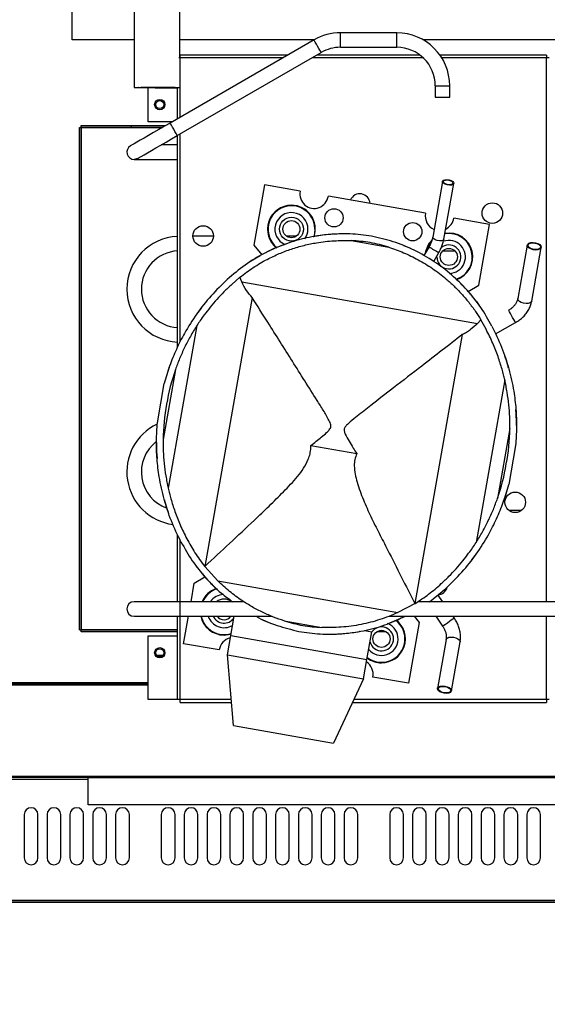
# Model space of a CAD drawing. Units: millimetres. Extents: x 1558 to 8912, y -2575 to 7825.
# Drawn here: x 3749 to 3980, y 2033 to 2464 of the extents above; entities that cross this region are included whole.
import ezdxf

# ---------------------------------------------------------------- set-up
doc = ezdxf.new("R2010")
doc.units = ezdxf.units.MM
doc.layers.add('SLD-0', color=179, linetype='Continuous')
doc.styles.add('SLDTEXTSTYLE0', font='TXT', dxfattribs={"width": 0.75})
doc.dimstyles.new('SLDDIMSTYLE2', dxfattribs={"dimtxt": 51.366374, "dimasz": 40, "dimexe": 0, "dimexo": 0.0625, "dimgap": 12.841593, "dimtad": 1, "dimdec": 1, "dimrnd": 1e-09, "dimzin": 12, "dimdsep": 46, "dimtxsty": 'SLDTEXTSTYLE0', "dimsah": 1, "dimcen": 0.09, "dimadec": 0, "dimazin": 0, "dimtfac": 1, "dimtdec": 1, "dimtmove": 0, "dimatfit": 0, "dimfxl": 0, "dimtolj": 1, "dimtzin": 12, "dimarcsym": 0})

# ---------------------------------------------------------------- blocks, each defined once
blk = doc.blocks.new('*D11')
at = {"layer": 'DEFPOINTS', "color": 0}
for p in [(3710.56, 2077.75), (4337.56, 2077.75), (3730.47, 2046.3), (3957.27, 1684.91), (3730.47, 1482.74)]:
    blk.add_point(p, dxfattribs=at)
at = {"layer": 'SLD-0', "color": 0, "lineweight": -2}
blk.add_arc((3730.47, 2077.75), 453.61, 275.0541, 354.9459, dxfattribs=at)
at = {"layer": 'SLD-0', "color": 0}
for points in [[(4175.65, 2038.08), (4188.97, 2037.49), (4184.08, 2077.75)], [(3770.73, 1619.24), (3770.14, 1632.56), (3730.47, 1624.14)]]:
    blk.add_solid(points, dxfattribs=at)
at = {"layer": 'SLD-0', "color": 0, "insert": (4023.98, 1784.24), "char_height": 51.366, "attachment_point": 5, "rotation": 45, "style": 'SLDTEXTSTYLE0'}
blk.add_mtext('\\A1;90°', dxfattribs=at)

msp = doc.modelspace()

# ---------------------------------------------------------------- linework, layer by layer
at = {"color": 7, "linetype": 'Continuous', "lineweight": 25}
for p, q in [((3772.06, 2455.36), (3772.06, 2609.35)), ((3799.11, 2473.86), (3799.11, 2434.52)), ((3819.11, 2447.55), (3819.11, 2473.86)), ((3914.15, 2458.48), (3889.5, 2458.48)), ((3799.11, 2455.36), (3772.06, 2455.36)), ((3877.92, 2455.37), (3814.88, 2418.98)), ((3877.89, 2455.36), (3819.11, 2455.36)), ((4276.06, 2455.36), (3925.76, 2455.36)), ((3818.05, 2413.48), (3881.09, 2449.87)), ((3866.47, 2448.76), (3819.38, 2448.76)), ((3819.38, 2447.55), (3819.38, 2448.76)), ((3924.24, 2448.76), (3879.17, 2448.76)), ((3889.5, 2452.13), (3914.15, 2452.13)), ((3979.61, 2448.76), (3933.01, 2448.76)), ((3979.61, 2448.76), (3979.61, 2447.55)), ((3819.38, 2447.55), (3818.8, 2447.55)), ((3979.62, 2447.55), (3979.61, 2447.55)), ((3979.62, 2209.4), (3979.62, 2447.55)), ((3980.9, 2447.55), (3979.62, 2447.55)), ((3805.37, 2419.55), (3805.37, 2434.35)), ((3818.17, 2420.88), (3818.17, 2434.54)), ((3930.97, 2435.3), (3930.97, 2430.3)), ((3937.32, 2430.3), (3937.32, 2435.3)), ((3930.97, 2430.3), (3931.4, 2430.3)), ((3931.4, 2430.3), (3937.32, 2430.3)), ((3815.88, 2419.55), (3805.37, 2419.55)), ((3775.17, 2197.05), (3775.17, 2417.05)), ((3775.17, 2417.05), (3775.97, 2417.05)), ((3775.97, 2417.06), (3775.97, 2417.86)), ((3775.97, 2417.86), (3797.97, 2417.86)), ((3775.97, 2417.06), (3797.97, 2417.06)), ((3775.97, 2197.05), (3775.97, 2417.05)), ((3775.97, 2417.05), (3775.97, 2197.05)), ((3797.97, 2417.06), (3797.97, 2417.86)), ((3797.97, 2417.86), (3812.94, 2417.86)), ((3797.97, 2417.06), (3811.55, 2417.06)), ((3818.17, 2320.95), (3818.17, 2413.54)), ((3818.17, 2409.4), (3810.99, 2409.4)), ((3799.15, 2403.05), (3818.17, 2403.05)), ((3934.15, 2393.45), (3929.85, 2369.07)), ((3934.78, 2368.2), (3939.08, 2392.58)), ((3856.24, 2391.95), (3851.58, 2365.52)), ((3871.8, 2389.21), (3856.24, 2391.95)), ((3926.7, 2379.53), (3884.2, 2387.02)), ((3954.69, 2374.6), (3939.11, 2377.34)), ((3950, 2348), (3954.69, 2374.6)), ((3833.88, 2369.4), (3824.88, 2369.4)), ((3870.1, 2369.4), (3865.93, 2369.4)), ((3877.58, 2369.26), (3877.81, 2369.3)), ((3877.73, 2369.28), (3877.81, 2369.3)), ((3890.55, 2370.46), (3890.32, 2370.46)), ((3890.55, 2370.46), (3890.48, 2370.46)), ((3894.21, 2367.49), (3910.62, 2364.6)), ((3851.58, 2365.52), (3855.08, 2361.25)), ((3865.29, 2365.94), (3865.34, 2365.95)), ((3920.26, 2363.99), (3917.28, 2365.28)), ((3928.25, 2364.84), (3926.03, 2360.98)), ((3930.32, 2358.41), (3932.58, 2362.34)), ((3934.34, 2363.05), (3939.56, 2363.05)), ((3971.28, 2365.58), (3967.14, 2342.12)), ((3973.25, 2341.05), (3977.38, 2364.5)), ((3854.35, 2360.8), (3850.06, 2358.35)), ((3930.63, 2358.21), (3930.08, 2358.57)), ((3930.63, 2358.21), (3930.44, 2358.33)), ((3931.7, 2360.36), (3931.72, 2360.85)), ((3845.49, 2351.46), (3841.87, 2348.33)), ((3846.3, 2349.4), (3845.49, 2351.46)), ((3846.3, 2349.4), (3949.44, 2331.21)), ((3940.05, 2350.78), (3940.77, 2350.11)), ((3940.53, 2350.34), (3940.77, 2350.11)), ((3945.38, 2345.28), (3950, 2348)), ((3850.85, 2342.55), (3830.1, 2224.9)), ((3949.26, 2340.53), (3948.65, 2341.34)), ((3948.97, 2340.92), (3950.2, 2339.14)), ((3949.26, 2340.53), (3949.07, 2340.79)), ((3828.46, 2337.96), (3827.08, 2336.04)), ((3950.91, 2332.88), (3949.44, 2331.21)), ((3953.24, 2328.69), (3950.91, 2332.88)), ((3826.65, 2330.34), (3814.08, 2259.07)), ((3957.36, 2326.76), (3966.1, 2331.6)), ((3942.83, 2326.34), (3922.09, 2208.69)), ((3817.25, 2311.08), (3811.84, 2280.39)), ((3814.56, 2312.18), (3813.77, 2309.83)), ((3814.53, 2312), (3814.23, 2311.21)), ((3961.4, 2306.58), (3948.83, 2235.31)), ((3809.33, 2287.79), (3812.36, 2304.98)), ((3963.64, 2285.26), (3958.23, 2254.58)), ((3966.55, 2286.59), (3966.52, 2288.67)), ((3966.55, 2286.59), (3966.54, 2287.3)), ((3808.93, 2279.07), (3808.96, 2276.98)), ((3808.94, 2277.89), (3809, 2279.42)), ((3876.51, 2277.83), (3896.58, 2274.29)), ((3966.15, 2277.86), (3963.12, 2260.67)), ((3962.76, 2259.5), (3961.25, 2254.44)), ((3960.92, 2253.47), (3961.7, 2255.82)), ((3960.95, 2253.65), (3961.25, 2254.44)), ((3968.76, 2249.4), (3963.22, 2249.4)), ((3818.17, 2209.4), (3818.17, 2238.79)), ((3947.02, 2227.69), (3948.4, 2229.62)), ((3826.22, 2225.12), (3826.41, 2224.86)), ((3826.22, 2225.12), (3826.83, 2224.31)), ((3830.06, 2224.88), (3830.1, 2224.9)), ((3835.76, 2218.56), (3830.06, 2224.88)), ((3947.34, 2228.11), (3946.91, 2227.54)), ((3947.34, 2228.11), (3947.11, 2227.81)), ((3825.48, 2217.48), (3830.18, 2220.28)), ((3824.06, 2209.4), (3825.48, 2217.48)), ((3835.76, 2218.56), (3914.6, 2204.66)), ((3928.4, 2209.4), (3935.56, 2215.19)), ((3934.3, 2209.4), (3932.17, 2212.45)), ((3819.15, 2209.4), (3799.15, 2209.4)), ((3847.21, 2209.4), (3819.15, 2209.4)), ((3922.12, 2208.65), (3914.6, 2204.66)), ((3922.09, 2208.69), (3922.12, 2208.65)), ((4021.06, 2209.4), (3923.23, 2209.4)), ((3799.15, 2203.05), (3819.15, 2203.05)), ((3818.17, 2166.55), (3818.17, 2203.05)), ((3819.15, 2203.05), (3859.39, 2203.05)), ((3820.82, 2191.05), (3822.94, 2203.05)), ((3841.48, 2194.66), (3842.96, 2203.05)), ((3910.12, 2199.7), (3917.97, 2203.05)), ((3910.8, 2203.05), (4116.94, 2203.05)), ((3921.68, 2203.05), (3923.96, 2200.29)), ((3931.18, 2203.05), (3934.19, 2198.76)), ((3939.27, 2202.32), (3938.75, 2203.05)), ((3979.62, 2166.55), (3979.62, 2203.05)), ((3855.22, 2201.67), (3858.2, 2200.38)), ((3864.86, 2201.06), (3881.27, 2198.16)), ((3910.19, 2199.72), (3910.11, 2199.69)), ((3923.96, 2200.29), (3919.27, 2173.69)), ((3775.17, 2197.05), (3775.97, 2197.05)), ((3775.97, 2196.25), (3775.97, 2197.05)), ((3818.17, 2197.05), (3775.97, 2197.05)), ((3818.17, 2196.25), (3775.97, 2196.25)), ((3805.37, 2194.55), (3818.16, 2194.55)), ((3805.37, 2166.55), (3805.37, 2194.55)), ((3818.16, 2166.55), (3818.16, 2194.55)), ((3818.16, 2194.55), (3818.17, 2194.55)), ((3839.97, 2186.1), (3841.48, 2194.66)), ((3841.48, 2194.66), (3901.06, 2184.16)), ((3884.94, 2195.2), (3884.98, 2195.2)), ((3884.94, 2195.2), (3885.08, 2195.2)), ((3897.84, 2196.39), (3897.68, 2196.36)), ((3897.73, 2196.37), (3897.68, 2196.36)), ((3900.02, 2196.86), (3903.2, 2196.3)), ((3901.06, 2184.16), (3903.2, 2196.3)), ((3909.55, 2196.25), (3905.37, 2196.25)), ((3836.37, 2188.31), (3820.82, 2191.05)), ((3935.75, 2192.88), (3931.97, 2171.45)), ((3938.08, 2170.38), (3941.85, 2191.8)), ((3811.62, 2185.83), (3809.12, 2185.83)), ((3839.97, 2186.1), (3899.55, 2175.6)), ((3842.67, 2155.16), (3839.97, 2186.1)), ((3899.55, 2175.6), (3901.06, 2184.16)), ((3713.37, 2173.54), (3805.37, 2173.54)), ((3899.55, 2175.6), (3886.42, 2147.45)), ((3919.27, 2173.69), (3903.68, 2176.44)), ((3818.16, 2166.55), (3805.37, 2166.55)), ((3818.17, 2166.55), (3818.16, 2166.55)), ((3819.38, 2166.55), (3818.17, 2166.55)), ((3819.38, 2165.34), (3819.38, 2166.55)), ((3819.38, 2165.34), (3841.78, 2165.34)), ((3894.77, 2165.34), (3979.61, 2165.34)), ((3979.62, 2166.55), (3979.61, 2166.55)), ((3979.61, 2166.55), (3979.61, 2165.34)), ((3980.9, 2166.55), (3979.62, 2166.55)), ((3842.67, 2155.16), (3886.42, 2147.45)), ((3741.03, 2133.05), (4118.01, 2133.05)), ((3741.03, 2133.05), (3779.01, 2133.05)), ((3741.03, 2132.55), (3779.01, 2132.55)), ((3779.01, 2132.53), (3779.01, 2133.05)), ((3779.01, 2132.53), (4118.01, 2132.53)), ((3779.01, 2120.55), (3779.01, 2132.53)), ((4118.01, 2120.55), (3779.01, 2120.55)), ((3751.06, 2116.25), (3751.06, 2097.25)), ((3757.06, 2097.25), (3757.06, 2116.25)), ((3761.06, 2116.25), (3761.06, 2097.25)), ((3767.06, 2097.25), (3767.06, 2116.25)), ((3771.06, 2116.25), (3771.06, 2097.25)), ((3777.06, 2097.25), (3777.06, 2116.25)), ((3781.06, 2116.25), (3781.06, 2097.25)), ((3787.06, 2097.25), (3787.06, 2116.25)), ((3791.06, 2116.25), (3791.06, 2097.25)), ((3797.06, 2097.25), (3797.06, 2116.25)), ((3811.06, 2116.25), (3811.06, 2097.25)), ((3817.06, 2097.25), (3817.06, 2116.25)), ((3821.06, 2116.25), (3821.06, 2097.25)), ((3827.06, 2097.25), (3827.06, 2116.25)), ((3831.06, 2116.25), (3831.06, 2097.25)), ((3837.06, 2097.25), (3837.06, 2116.25)), ((3841.06, 2116.25), (3841.06, 2097.25)), ((3847.06, 2097.25), (3847.06, 2116.25)), ((3851.06, 2116.25), (3851.06, 2097.25)), ((3857.06, 2097.25), (3857.06, 2116.25)), ((3861.06, 2116.25), (3861.06, 2097.25)), ((3867.06, 2097.25), (3867.06, 2116.25)), ((3871.06, 2116.25), (3871.06, 2097.25)), ((3877.06, 2097.25), (3877.06, 2116.25)), ((3881.06, 2116.25), (3881.06, 2097.25)), ((3887.06, 2097.25), (3887.06, 2116.25)), ((3891.06, 2116.25), (3891.06, 2097.25)), ((3897.06, 2097.25), (3897.06, 2116.25)), ((3911.06, 2116.25), (3911.06, 2097.25)), ((3917.06, 2097.25), (3917.06, 2116.25)), ((3921.06, 2116.25), (3921.06, 2097.25)), ((3927.06, 2097.25), (3927.06, 2116.25)), ((3931.06, 2116.25), (3931.06, 2097.25)), ((3937.06, 2097.25), (3937.06, 2116.25)), ((3941.06, 2116.25), (3941.06, 2097.25)), ((3947.06, 2097.25), (3947.06, 2116.25)), ((3951.06, 2116.25), (3951.06, 2097.25)), ((3957.06, 2097.25), (3957.06, 2116.25)), ((3961.06, 2116.25), (3961.06, 2097.25)), ((3967.06, 2097.25), (3967.06, 2116.25)), ((3971.06, 2116.25), (3971.06, 2097.25)), ((3977.06, 2097.25), (3977.06, 2116.25)), ((3710.56, 2078.76), (4337.56, 2078.76)), ((3710.56, 2077.96), (4337.56, 2077.96)), ((4337.56, 2077.75), (3710.56, 2077.75))]:
    msp.add_line(p, q, dxfattribs=at)
at = {"color": 8, "linetype": 'Continuous', "lineweight": 25}
for p, q in [((3889.5, 2452.55), (3889.5, 2458.48)), ((3914.15, 2452.55), (3914.15, 2458.48)), ((3889.5, 2452.13), (3889.5, 2452.55)), ((3914.15, 2452.13), (3914.15, 2452.55)), ((3819.38, 2421.58), (3819.38, 2447.55)), ((3864.38, 2447.55), (3819.38, 2447.55)), ((3925.68, 2447.55), (3877.08, 2447.55)), ((3979.61, 2447.55), (3933.82, 2447.55)), ((3979.61, 2209.4), (3979.61, 2447.55)), ((3818.16, 2420.87), (3818.16, 2434.44)), ((3930.97, 2435.3), (3931.4, 2435.3)), ((3931.4, 2435.3), (3937.32, 2435.3)), ((3811.55, 2417.05), (3775.97, 2417.05)), ((3819.38, 2323.42), (3819.38, 2414.24)), ((3819.38, 2209.4), (3819.38, 2236.23)), ((3819.15, 2209.4), (3819.15, 2203.05)), ((3819.38, 2166.55), (3819.38, 2203.05)), ((3979.61, 2166.55), (3979.61, 2203.05)), ((3775.97, 2197.05), (3818.17, 2197.05)), ((3805.37, 2172.94), (3712.86, 2172.94)), ((3713.37, 2174.05), (3805.37, 2174.05)), ((3841.68, 2166.55), (3819.38, 2166.55)), ((3979.61, 2166.55), (3895.33, 2166.55)), ((3710.56, 2131.75), (3779.01, 2131.75))]:
    msp.add_line(p, q, dxfattribs=at)
at = {"color": 8, "linetype": 'Continuous', "lineweight": 25, "flags": 128}
for points in [[(3880.88, 2450.24), (3880.52, 2450.85), (3880.05, 2451.68), (3879.5, 2452.62), (3878.96, 2453.56), (3878.48, 2454.39), (3878.13, 2455), (3877.94, 2455.33), (3877.92, 2455.37)], [(3881.09, 2449.87), (3881.07, 2449.91), (3880.88, 2450.24)], [(3817.84, 2413.85), (3817.49, 2414.46), (3817.01, 2415.29), (3816.47, 2416.23), (3815.92, 2417.17), (3815.45, 2417.99), (3815.09, 2418.61), (3814.9, 2418.93), (3814.88, 2418.98)], [(3818.05, 2413.48), (3818.03, 2413.52), (3817.84, 2413.85)], [(3878.27, 2372.52), (3878.08, 2370.58), (3877.77, 2369.36)], [(3934.78, 2368.2), (3934.75, 2368.1), (3934.4, 2367.71), (3933.73, 2367.47), (3932.85, 2367.4), (3931.89, 2367.53), (3930.99, 2367.82), (3930.29, 2368.23), (3929.9, 2368.71), (3929.85, 2369.07)], [(3973.25, 2341.05), (3973.07, 2340.66), (3972.53, 2340.24), (3971.72, 2339.99), (3970.71, 2339.93), (3969.65, 2340.07), (3968.65, 2340.39), (3967.84, 2340.86), (3967.31, 2341.41), (3967.13, 2341.99), (3967.14, 2342.12)], [(3966.1, 2331.6), (3966.01, 2331.77), (3965.75, 2332.24), (3965.35, 2332.96), (3964.86, 2333.84), (3964.34, 2334.79), (3963.85, 2335.67), (3963.45, 2336.39), (3963.18, 2336.86), (3963.09, 2337.03)], [(3934.19, 2198.76), (3934.34, 2198.87), (3934.78, 2199.18), (3935.46, 2199.65), (3936.29, 2200.23), (3937.17, 2200.85), (3938, 2201.43), (3938.67, 2201.9), (3939.11, 2202.21), (3939.27, 2202.32), (3939.27, 2202.32)], [(3935.75, 2192.88), (3935.81, 2193.07), (3936.21, 2193.52), (3936.93, 2193.83), (3937.87, 2193.96), (3938.93, 2193.89), (3939.97, 2193.64), (3940.87, 2193.23), (3941.52, 2192.71), (3941.84, 2192.15), (3941.85, 2191.8)]]:
    msp.add_lwpolyline(points, dxfattribs=at)
at = {"color": 7, "linetype": 'Continuous', "lineweight": 25, "flags": 128}
for points in [[(3808.32, 2434.34), (3806.45, 2434.35), (3804.67, 2434.36), (3803.06, 2434.38), (3801.66, 2434.4), (3800.53, 2434.43), (3799.72, 2434.46), (3799.24, 2434.49), (3799.12, 2434.52), (3799.36, 2434.55), (3799.95, 2434.59), (3800.88, 2434.61), (3802.1, 2434.64), (3803.57, 2434.66), (3805.25, 2434.68), (3807.06, 2434.69), (3808.95, 2434.69), (3810.85, 2434.69), (3812.68, 2434.68), (3814.38, 2434.66), (3815.9, 2434.64), (3817.17, 2434.62), (3818.14, 2434.59), (3818.79, 2434.56), (3818.85, 2434.56)], [(3808.48, 2434.38), (3806.78, 2434.38), (3805.19, 2434.39), (3803.78, 2434.41), (3802.63, 2434.43), (3801.77, 2434.46), (3801.26, 2434.49), (3801.12, 2434.52), (3801.35, 2434.55), (3801.94, 2434.58), (3802.87, 2434.6), (3804.09, 2434.62), (3805.54, 2434.64), (3807.17, 2434.65), (3808.88, 2434.66), (3810.6, 2434.65), (3812.26, 2434.64), (3813.77, 2434.63), (3815.06, 2434.61), (3816.07, 2434.58), (3816.76, 2434.56), (3817.09, 2434.53), (3817.04, 2434.5), (3816.63, 2434.47), (3815.86, 2434.44), (3814.78, 2434.42), (3813.44, 2434.4), (3811.89, 2434.38), (3810.21, 2434.38), (3808.48, 2434.38)], [(3814.88, 2418.98), (3812.41, 2417.55), (3810, 2416.16), (3807.68, 2414.82), (3805.51, 2413.57), (3803.54, 2412.43), (3801.79, 2411.42), (3800.31, 2410.56), (3799.12, 2409.88), (3798.26, 2409.38), (3797.73, 2409.08), (3797.56, 2408.98)], [(3800.73, 2403.48), (3800.91, 2403.58), (3801.43, 2403.88), (3802.3, 2404.38), (3803.48, 2405.06), (3804.96, 2405.92), (3806.71, 2406.93), (3808.69, 2408.07), (3810.86, 2409.32), (3813.17, 2410.66), (3815.59, 2412.05), (3818.05, 2413.48)], [(3800.73, 2403.48), (3800.23, 2403.24), (3799.15, 2403.05)], [(3939.05, 2392.47), (3938.7, 2392.09), (3938.03, 2391.85), (3937.15, 2391.78), (3936.18, 2391.9), (3935.29, 2392.19), (3934.59, 2392.61), (3934.2, 2393.09), (3934.18, 2393.55), (3934.53, 2393.94), (3935.2, 2394.18), (3936.08, 2394.25), (3937.05, 2394.12), (3937.94, 2393.83), (3938.64, 2393.42), (3939.03, 2392.94), (3939.05, 2392.47)], [(3938.71, 2392.55), (3938.41, 2392.22), (3937.83, 2392.01), (3937.07, 2391.95), (3936.24, 2392.06), (3935.47, 2392.31), (3934.87, 2392.67), (3934.54, 2393.08), (3934.52, 2393.48), (3934.82, 2393.81), (3935.4, 2394.02), (3936.16, 2394.07), (3936.99, 2393.97), (3937.76, 2393.72), (3938.36, 2393.36), (3938.69, 2392.95), (3938.71, 2392.55)], [(3977.21, 2364.11), (3976.67, 2363.7), (3975.85, 2363.44), (3974.85, 2363.38), (3973.78, 2363.52), (3972.79, 2363.84), (3971.97, 2364.31), (3971.45, 2364.87), (3971.27, 2365.44), (3971.45, 2365.97), (3971.99, 2366.38), (3972.81, 2366.64), (3973.81, 2366.7), (3974.88, 2366.56), (3975.88, 2366.24), (3976.69, 2365.77), (3977.22, 2365.21), (3977.4, 2364.64), (3977.21, 2364.11)], [(3976.88, 2364.22), (3976.37, 2363.83), (3975.58, 2363.61), (3974.62, 2363.58), (3973.63, 2363.75), (3972.73, 2364.09), (3972.04, 2364.56), (3971.67, 2365.1), (3971.65, 2365.62), (3972, 2366.07), (3972.66, 2366.38), (3973.54, 2366.51), (3974.54, 2366.44), (3975.5, 2366.18), (3976.31, 2365.77), (3976.85, 2365.25), (3977.05, 2364.71), (3976.88, 2364.22)], [(3838.53, 2194.82), (3840.45, 2195), (3841.59, 2195.28)], [(3931.99, 2171.11), (3932.03, 2171.64), (3932.44, 2172.1), (3933.15, 2172.4), (3934.1, 2172.53), (3935.15, 2172.47), (3936.19, 2172.21), (3937.09, 2171.8), (3937.74, 2171.29), (3938.06, 2170.73), (3938.02, 2170.19), (3937.61, 2169.74), (3936.9, 2169.43), (3935.95, 2169.3), (3934.9, 2169.37), (3933.86, 2169.62), (3932.96, 2170.03), (3932.31, 2170.55), (3931.99, 2171.11)], [(3932.33, 2171.08), (3932.38, 2171.59), (3932.79, 2172), (3933.5, 2172.27), (3934.42, 2172.35), (3935.41, 2172.24), (3936.36, 2171.95), (3937.13, 2171.52), (3937.61, 2171.01), (3937.74, 2170.49), (3937.51, 2170.02), (3936.94, 2169.68), (3936.11, 2169.5), (3935.13, 2169.51), (3934.15, 2169.71), (3933.28, 2170.08), (3932.64, 2170.56), (3932.33, 2171.08)]]:
    msp.add_lwpolyline(points, dxfattribs=at)
at = {"color": 7, "linetype": 'Continuous', "lineweight": 25}
for centre, radius in [((3810.37, 2427.05), 2.25), ((3810.37, 2427.05), 1.75), ((3955.99, 2379.55), 4.5), ((3886.66, 2377.49), 4), ((3868.02, 2372.52), 5.25), ((3868.02, 2372.52), 3.75), ((3921.13, 2371.4), 4), ((3829.38, 2369.55), 4.5), ((3936.95, 2360.36), 3.75), ((3965.99, 2252.95), 4.5), ((3907.46, 2193.14), 3.75), ((3810.37, 2187.05), 2.25), ((3810.37, 2187.05), 1.75)]:
    msp.add_circle(centre, radius, dxfattribs=at)
for centre, radius, start, end in [((3889.5, 2435.3), 23.17, 90, 120), ((3914.15, 2435.3), 23.17, 0, 90), ((3889.5, 2435.3), 16.83, 90, 120), ((3914.15, 2435.3), 16.83, 0, 90), ((3809.92, 2762.26), 327.92, 269.7207, 271.4398), ((3799.15, 2406.23), 3.17, 120, 270), ((3897.97, 2383.51), 4.5, 3.7505, 156.2495), ((3868.02, 2372.52), 10.47, 90, 232.1737), ((3868.02, 2372.52), 7.25, 0, 247.069), ((3868.02, 2372.52), 10.47, 341.7806, 90), ((3868.02, 2372.52), 7.25, 324.8361, 0), ((3819.15, 2346.23), 23.17, 92.4112, 267.5888), ((3890.98, 2295.24), 72.33, 80.8254, 87.4463), ((3888.93, 2295.6), 72.33, 72.5537, 79.1746), ((3936.95, 2360.36), 10.47, 136.5044, 171.0619), ((3936.95, 2360.36), 7.25, 271.7418, 109.418), ((3936.95, 2360.36), 10.47, 288.0776, 99.5219), ((3819.15, 2346.23), 16.82, 93.3221, 266.6779), ((3936.95, 2360.36), 5.25, 180, 130.8325), ((3903.02, 2281.14), 90.85, 160.762, 170.6278), ((3902.68, 2279.18), 90.85, 169.3722, 179.238), ((3819.15, 2266.23), 23.18, 115.3627, 262.4719), ((3872.8, 2286.47), 90.85, 349.3722, 359.238), ((3819.15, 2266.23), 16.82, 127.7591, 250.1488), ((3872.45, 2284.51), 90.85, 340.762, 350.6278), ((3931.87, 2216.92), 4.5, 274.0006, 344.9364), ((3838.53, 2205.29), 10.47, 110.418, 156.8847), ((3838.53, 2205.29), 7.25, 92.1639, 145.4664), ((3799.15, 2206.23), 3.18, 90, 270), ((3838.53, 2205.29), 5.25, 51.522, 128.478), ((3838.53, 2205.29), 10.47, 192.3551, 270), ((3838.53, 2205.29), 7.25, 197.9974, 300.9159), ((3838.53, 2205.29), 5.25, 205.2569, 324.75), ((3838.53, 2205.29), 3.75, 216.6802, 323.3198), ((3886.55, 2270.06), 72.33, 252.5537, 259.1746), ((3884.49, 2270.42), 72.33, 260.8254, 267.4463), ((3907.46, 2193.14), 7.25, 219.0841, 67.0865), ((3907.46, 2193.14), 10.47, 270, 52.1754), ((3907.46, 2193.14), 5.25, 195.25, 144.75), ((3907.46, 2193.14), 10.47, 233.0272, 270), ((3754.06, 2116.25), 3, 0, 180), ((3764.06, 2116.25), 3, 0, 180), ((3774.06, 2116.25), 3, 0, 180), ((3784.06, 2116.25), 3, 0, 180), ((3794.06, 2116.25), 3, 0, 180), ((3814.06, 2116.25), 3, 0, 180), ((3824.06, 2116.25), 3, 0, 180), ((3834.06, 2116.25), 3, 0, 180), ((3844.06, 2116.25), 3, 0, 180), ((3854.06, 2116.25), 3, 0, 180), ((3864.06, 2116.25), 3, 0, 180), ((3874.06, 2116.25), 3, 0, 180), ((3884.06, 2116.25), 3, 0, 180), ((3894.06, 2116.25), 3, 0, 180), ((3914.06, 2116.25), 3, 0, 180), ((3924.06, 2116.25), 3, 0, 180), ((3934.06, 2116.25), 3, 0, 180), ((3944.06, 2116.25), 3, 0, 180), ((3954.06, 2116.25), 3, 0, 180), ((3964.06, 2116.25), 3, 0, 180), ((3974.06, 2116.25), 3, 0, 180), ((3754.06, 2097.25), 3, 180, 0), ((3764.06, 2097.25), 3, 180, 0), ((3774.06, 2097.25), 3, 180, 0), ((3784.06, 2097.25), 3, 180, 0), ((3794.06, 2097.25), 3, 180, 0), ((3814.06, 2097.25), 3, 180, 0), ((3824.06, 2097.25), 3, 180, 0), ((3834.06, 2097.25), 3, 180, 0), ((3844.06, 2097.25), 3, 180, 0), ((3854.06, 2097.25), 3, 180, 0), ((3864.06, 2097.25), 3, 180, 0), ((3874.06, 2097.25), 3, 180, 0), ((3884.06, 2097.25), 3, 180, 0), ((3894.06, 2097.25), 3, 180, 0), ((3914.06, 2097.25), 3, 180, 0), ((3924.06, 2097.25), 3, 180, 0), ((3934.06, 2097.25), 3, 180, 0), ((3944.06, 2097.25), 3, 180, 0), ((3954.06, 2097.25), 3, 180, 0), ((3964.06, 2097.25), 3, 180, 0), ((3974.06, 2097.25), 3, 180, 0)]:
    msp.add_arc(centre, radius, start, end, dxfattribs=at)
at = {"color": 8, "linetype": 'Continuous', "lineweight": 25}
for centre, radius, start, end in [((3868.02, 2372.52), 10.25, 0, 232.5352), ((3936.95, 2360.36), 10.25, 137.8836, 167.6115), ((3936.95, 2360.36), 10.25, 287.5782, 99.9565), ((3946.82, 2391.99), 32.9, 235.6433, 244.3601), ((3838.53, 2205.29), 10.25, 107.1915, 156.3611), ((3838.53, 2205.29), 10.25, 192.6234, 287.5975), ((3907.46, 2193.14), 10.25, 232.4025, 52.5371)]:
    msp.add_arc(centre, radius, start, end, dxfattribs=at)
at = {"color": 7, "linetype": 'Continuous', "lineweight": 25}
for centre, major_axis, start_param, end_param in [((3878, 2388.12), (-1.13, -6.43), 4.712389, 7.853982), ((3932.91, 2378.44), (-1.13, -6.43), 4.712389, 6.062587), ((3932.91, 2378.44), (-1.13, -6.43), 0.612859, 1.570796), ((3842.57, 2187.22), (1.13, 6.43), 0.386235, 1.570796), ((3897.48, 2177.54), (1.13, 6.43), 4.712389, 5.896951)]:
    msp.add_ellipse(centre, major_axis=major_axis, ratio=0.964121, start_param=start_param, end_param=end_param, dxfattribs=at)
for points, knots in [([(3775.97, 2417.05), (3775.97, 2417.05), (3775.97, 2417.05), (3775.97, 2417.05), (3775.97, 2417.05), (3775.97, 2417.05), (3775.97, 2417.05)], [0, 0, 0, 0, 0.2524993, 0.5133135, 0.7636909, 1, 1, 1, 1]), ([(3903.02, 2369.49), (3899.9, 2369.88), (3893.64, 2370.67), (3884.1, 2370.33), (3874.64, 2368.88), (3865.28, 2366.16), (3856.22, 2362.18), (3847.56, 2357.01), (3842.46, 2352.65), (3839.91, 2350.47)], [0, 0, 0, 0, 0.138047, 0.277594, 0.418124, 0.558318, 0.705199, 0.852512, 1, 1, 1, 1]), ([(3845.49, 2351.46), (3847.41, 2352.92), (3851.28, 2355.87), (3857.07, 2359.22), (3862.68, 2361.88), (3868.06, 2363.91), (3873.53, 2365.5), (3879.75, 2366.78), (3886.66, 2367.6), (3891.68, 2367.53), (3894.21, 2367.49)], [0, 0, 0, 0, 0.125935, 0.254108, 0.362363, 0.470646, 0.581906, 0.693181, 0.84595, 1, 1, 1, 1]), ([(3890.44, 2370.46), (3888.31, 2370.4), (3884.04, 2370.27), (3879.81, 2369.61), (3877.7, 2369.28)], [0, 0, 0, 0, 0.4989615, 1, 1, 1, 1]), ([(3955.81, 2330.03), (3954.24, 2332.83), (3951.1, 2338.41), (3945.09, 2345.93), (3938.26, 2352.66), (3930.49, 2358.56), (3921.9, 2363.43), (3912.67, 2367.27), (3906.23, 2368.75), (3903.02, 2369.49)], [0, 0, 0, 0, 0.141014, 0.281578, 0.421725, 0.562088, 0.709395, 0.855354, 1, 1, 1, 1]), ([(3929.85, 2369.07), (3929.81, 2368.85), (3929.69, 2368.21), (3929.33, 2367.07), (3928.81, 2365.86), (3928.41, 2365.12), (3928.25, 2364.84)], [0, 0, 0, 0, 0.163107, 0.478014, 0.796682, 1, 1, 1, 1]), ([(3932.58, 2362.34), (3932.75, 2362.64), (3933.25, 2363.53), (3933.92, 2365.06), (3934.48, 2366.72), (3934.69, 2367.76), (3934.78, 2368.2)], [0, 0, 0, 0, 0.16344, 0.468799, 0.775999, 1, 1, 1, 1]), ([(3865.34, 2365.95), (3862.65, 2364.97), (3859.75, 2363.9), (3857.07, 2362.35), (3856.86, 2362.23)], [0, 0, 0, 0, 0.92207, 1, 1, 1, 1]), ([(3910.62, 2364.6), (3912.8, 2363.84), (3917.18, 2362.33), (3923.57, 2359.22), (3929.82, 2355.42), (3935.03, 2351.44), (3939.22, 2347.65), (3942.52, 2344.26), (3945.66, 2340.54), (3948.49, 2336.75), (3950.15, 2334.09), (3950.91, 2332.88)], [0, 0, 0, 0, 0.141283, 0.28255, 0.428389, 0.574181, 0.660954, 0.747715, 0.836561, 0.925386, 1, 1, 1, 1]), ([(3839.91, 2350.47), (3837.5, 2348.13), (3832.67, 2343.45), (3826.44, 2335.51), (3821.44, 2327.61), (3817.56, 2319.93), (3814.56, 2312.61), (3813.1, 2307.53), (3812.36, 2304.98)], [0, 0, 0, 0, 0.18695, 0.373869, 0.560226, 0.706246, 0.852432, 1, 1, 1, 1]), ([(3850.85, 2342.55), (3849.95, 2343.58), (3848.12, 2345.67), (3846.92, 2348.14), (3846.3, 2349.4)], [0, 0, 0, 0, 0.489704, 1, 1, 1, 1]), ([(3948.97, 2340.92), (3947.64, 2342.6), (3944.99, 2345.96), (3941.94, 2348.95), (3940.41, 2350.45)], [0, 0, 0, 0, 0.500598, 1, 1, 1, 1]), ([(3841.87, 2348.33), (3840.73, 2347.26), (3838.44, 2345.11), (3835.32, 2341.77), (3832.42, 2338.37), (3830.03, 2335.27), (3828.07, 2332.52), (3827.13, 2331.07), (3826.65, 2330.34)], [0, 0, 0, 0, 0.177137, 0.354279, 0.536817, 0.719266, 0.858656, 1, 1, 1, 1]), ([(3876.51, 2277.83), (3878.05, 2279.04), (3880.39, 2280.88), (3883.11, 2283.14), (3884.47, 2284.46), (3885.12, 2285.36), (3885.35, 2286.13), (3885.23, 2287.33), (3884.03, 2289.73), (3881.99, 2293.26), (3876.52, 2301.83), (3868.48, 2314.73), (3858.95, 2329.71), (3853.12, 2338.95), (3850.85, 2342.55)], [0, 0, 0, 0, 0.07444, 0.1135, 0.134526, 0.146277, 0.155275, 0.164265, 0.191549, 0.255955, 0.320425, 0.578008, 0.835589, 1, 1, 1, 1]), ([(3967.14, 2342.12), (3967.11, 2341.96), (3967, 2341.44), (3966.63, 2340.52), (3965.93, 2339.4), (3965, 2338.37), (3964.02, 2337.57), (3963.35, 2337.18), (3963.09, 2337.03)], [0, 0, 0, 0, 0.091764, 0.293025, 0.490888, 0.68665, 0.881723, 1, 1, 1, 1]), ([(3966.1, 2331.6), (3966.43, 2331.8), (3967.36, 2332.34), (3968.76, 2333.41), (3970.22, 2334.84), (3971.44, 2336.44), (3972.4, 2338.17), (3972.98, 2339.73), (3973.18, 2340.7), (3973.25, 2341.05)], [0, 0, 0, 0, 0.09177, 0.254549, 0.417832, 0.581432, 0.74511, 0.908371, 1, 1, 1, 1]), ([(3826.65, 2330.34), (3825.67, 2328.76), (3823.71, 2325.6), (3821.21, 2320.76), (3818.99, 2315.83), (3817.83, 2312.66), (3817.25, 2311.08)], [0, 0, 0, 0, 0.24928, 0.498563, 0.749304, 1, 1, 1, 1]), ([(3949.44, 2331.21), (3948.46, 2330.29), (3946.97, 2328.89), (3944.72, 2327.27), (3943.46, 2326.65), (3942.83, 2326.34)], [0, 0, 0, 0, 0.492934, 0.746705, 1, 1, 1, 1]), ([(3961.4, 2306.58), (3961.23, 2307.3), (3960.89, 2308.73), (3959.99, 2312.12), (3958.53, 2316.74), (3956.25, 2322.65), (3954.25, 2326.67), (3953.24, 2328.69)], [0, 0, 0, 0, 0.1203943, 0.2409614, 0.4909636, 0.743663, 1, 1, 1, 1]), ([(3955.81, 2330.03), (3957.28, 2327), (3960.22, 2320.96), (3963.35, 2311.38), (3965.36, 2302.27), (3966.37, 2293.72), (3966.69, 2285.8), (3966.33, 2280.51), (3966.15, 2277.86)], [0, 0, 0, 0, 0.187016, 0.373537, 0.559379, 0.705473, 0.852251, 1, 1, 1, 1]), ([(3942.83, 2326.34), (3939.88, 2324.05), (3933.99, 2319.49), (3923.93, 2311.72), (3913.53, 2303.68), (3904.09, 2296.38), (3897.76, 2291.43), (3894.2, 2288.56), (3892.37, 2286.93), (3891.48, 2285.89), (3891.1, 2285.05), (3891.08, 2284), (3891.84, 2282.17), (3893.22, 2279.67), (3894.97, 2276.89), (3896.08, 2275.1), (3896.58, 2274.29)], [0, 0, 0, 0, 0.143991, 0.287982, 0.487825, 0.646603, 0.742748, 0.793711, 0.82066, 0.835848, 0.845437, 0.85509, 0.875131, 0.919535, 0.964028, 1, 1, 1, 1]), ([(3963.08, 2311.65), (3962.93, 2312.21), (3962.39, 2314.22), (3961.72, 2316.18), (3961.23, 2317.59)], [0, 0, 0, 0, 0.280258, 1, 1, 1, 1]), ([(3963.64, 2285.26), (3963.64, 2286.94), (3963.63, 2290.29), (3963.23, 2295.67), (3962.54, 2301.09), (3961.78, 2304.75), (3961.4, 2306.58)], [0, 0, 0, 0, 0.249206, 0.498458, 0.74923, 1, 1, 1, 1]), ([(3966.54, 2287.76), (3966.51, 2289.62), (3966.47, 2291.57), (3966.28, 2293.5), (3966.27, 2293.59)], [0, 0, 0, 0, 0.955906, 1, 1, 1, 1]), ([(3819.66, 2235.62), (3818.19, 2238.65), (3815.26, 2244.69), (3812.13, 2254.27), (3810.12, 2263.38), (3809.11, 2271.93), (3808.79, 2279.86), (3809.15, 2285.14), (3809.33, 2287.79)], [0, 0, 0, 0, 0.187017, 0.373536, 0.55938, 0.705473, 0.852251, 1, 1, 1, 1]), ([(3811.84, 2280.39), (3811.84, 2278.71), (3811.85, 2275.36), (3812.25, 2269.98), (3812.94, 2264.56), (3813.7, 2260.9), (3814.08, 2259.07)], [0, 0, 0, 0, 0.249206, 0.498457, 0.749229, 1, 1, 1, 1]), ([(3808.94, 2277.89), (3808.97, 2276.03), (3809, 2274.09), (3809.2, 2272.15), (3809.21, 2272.07)], [0, 0, 0, 0, 0.955906, 1, 1, 1, 1]), ([(3830.1, 2224.9), (3833.73, 2228.25), (3840.97, 2234.95), (3850.36, 2243.76), (3858.25, 2251.26), (3863.5, 2256.52), (3867.68, 2260.81), (3870.72, 2264.15), (3873.43, 2267.76), (3875.27, 2271.14), (3876.23, 2274.16), (3876.53, 2276.21), (3876.52, 2277.44), (3876.51, 2277.83)], [0, 0, 0, 0, 0.208057, 0.416111, 0.539851, 0.663576, 0.726433, 0.789598, 0.852154, 0.914174, 0.948907, 0.983619, 1, 1, 1, 1]), ([(3896.58, 2274.29), (3896.29, 2273.42), (3895.7, 2271.68), (3895.43, 2268.61), (3895.8, 2265.26), (3897.13, 2260.28), (3899.43, 2254.04), (3902.76, 2246.62), (3906.42, 2239.35), (3910.9, 2230.61), (3916.08, 2220.35), (3920.08, 2212.57), (3922.09, 2208.69)], [0, 0, 0, 0, 0.038205, 0.076399, 0.127118, 0.178032, 0.290968, 0.404155, 0.517625, 0.630948, 0.815473, 1, 1, 1, 1]), ([(3814.08, 2259.07), (3814.25, 2258.36), (3814.58, 2256.93), (3815.49, 2253.54), (3816.95, 2248.91), (3819.23, 2243.01), (3821.23, 2238.99), (3822.24, 2236.96)], [0, 0, 0, 0, 0.1203943, 0.2409614, 0.4909628, 0.743663, 1, 1, 1, 1]), ([(3935.56, 2215.19), (3937.98, 2217.53), (3942.81, 2222.21), (3949.04, 2230.15), (3954.04, 2238.04), (3957.91, 2245.72), (3960.92, 2253.05), (3962.38, 2258.12), (3963.12, 2260.67)], [0, 0, 0, 0, 0.186951, 0.37387, 0.560225, 0.706246, 0.852432, 1, 1, 1, 1]), ([(3948.83, 2235.31), (3949.81, 2236.89), (3951.76, 2240.05), (3954.27, 2244.9), (3956.49, 2249.83), (3957.65, 2252.99), (3958.23, 2254.58)], [0, 0, 0, 0, 0.24928, 0.498562, 0.749304, 1, 1, 1, 1]), ([(3812.39, 2254), (3812.55, 2253.44), (3813.09, 2251.44), (3813.76, 2249.48), (3814.24, 2248.07)], [0, 0, 0, 0, 0.2802569, 1, 1, 1, 1]), ([(3819.66, 2235.62), (3821.24, 2232.83), (3824.38, 2227.24), (3830.4, 2219.75), (3836.36, 2213.7), (3840.61, 2210.62), (3842.29, 2209.4)], [0, 0, 0, 0, 0.27505, 0.549225, 0.822585, 1, 1, 1, 1]), ([(3822.24, 2236.96), (3823.35, 2234.92), (3825.6, 2230.78), (3828.56, 2226.86), (3830.06, 2224.88)], [0, 0, 0, 0, 0.494626, 1, 1, 1, 1]), ([(3933.61, 2217.32), (3934.75, 2218.4), (3937.04, 2220.54), (3940.16, 2223.88), (3943.06, 2227.28), (3945.45, 2230.38), (3947.4, 2233.13), (3948.35, 2234.58), (3948.83, 2235.31)], [0, 0, 0, 0, 0.177135, 0.354279, 0.536815, 0.719266, 0.858655, 1, 1, 1, 1]), ([(3826.51, 2224.73), (3827.84, 2223.05), (3830.48, 2219.69), (3833.54, 2216.7), (3835.06, 2215.21)], [0, 0, 0, 0, 0.5005942, 1, 1, 1, 1]), ([(3864.86, 2201.06), (3863.32, 2201.57), (3860.25, 2202.61), (3855.53, 2204.65), (3850.88, 2207.06), (3845.96, 2210.1), (3840.85, 2213.82), (3837.46, 2216.97), (3835.76, 2218.56)], [0, 0, 0, 0, 0.152107, 0.30435, 0.460692, 0.617009, 0.807059, 1, 1, 1, 1]), ([(3922.12, 2208.65), (3924.16, 2209.97), (3928.29, 2212.63), (3931.82, 2215.75), (3933.61, 2217.32)], [0, 0, 0, 0, 0.493997, 1, 1, 1, 1]), ([(3852.53, 2203.05), (3852.92, 2202.83), (3856.17, 2200.94), (3862.84, 2198.45), (3869.26, 2196.92), (3872.46, 2196.16)], [0, 0, 0, 0, 0.063283, 0.533755, 1, 1, 1, 1]), ([(3872.46, 2196.16), (3875.57, 2195.77), (3881.82, 2194.99), (3891.35, 2195.32), (3900.8, 2196.79), (3909.73, 2199.28), (3915.2, 2201.84), (3917.77, 2203.05)], [0, 0, 0, 0, 0.201557, 0.405715, 0.61161, 0.816915, 1, 1, 1, 1]), ([(3914.6, 2204.66), (3913.29, 2204.09), (3910.67, 2202.94), (3905.31, 2201.06), (3898.33, 2199.25), (3891.25, 2198.31), (3885.47, 2198.05), (3882.67, 2198.13), (3881.27, 2198.16)], [0, 0, 0, 0, 0.118182, 0.236394, 0.478522, 0.736867, 0.868482, 1, 1, 1, 1]), ([(3934.19, 2198.76), (3934.32, 2198.56), (3934.72, 2197.97), (3935.25, 2196.89), (3935.67, 2195.58), (3935.86, 2194.3), (3935.83, 2193.41), (3935.76, 2192.97), (3935.75, 2192.88)], [0, 0, 0, 0, 0.103289, 0.314829, 0.525822, 0.735938, 0.945815, 1, 1, 1, 1]), ([(3941.85, 2191.8), (3941.91, 2192.17), (3942.05, 2193.14), (3942.05, 2194.79), (3941.78, 2196.72), (3941.22, 2198.64), (3940.41, 2200.54), (3939.65, 2201.71), (3939.27, 2202.32)], [0, 0, 0, 0, 0.104386, 0.2797, 0.456172, 0.634001, 0.81267, 1, 1, 1, 1]), ([(3775.97, 2197.05), (3775.97, 2197.05), (3775.97, 2197.05), (3775.97, 2197.05), (3775.97, 2197.05), (3775.97, 2197.05), (3775.97, 2197.05)], [0, 0, 0, 0, 0.239439, 0.487587, 0.746211, 1, 1, 1, 1]), ([(3775.97, 2197.05), (3775.97, 2197.05), (3775.97, 2197.05), (3775.97, 2197.05), (3775.97, 2197.05), (3775.97, 2197.05), (3775.97, 2197.05)], [0, 0, 0, 0, 0.2503066, 0.5123581, 0.7605344, 1, 1, 1, 1]), ([(3885.01, 2195.2), (3887.14, 2195.26), (3891.41, 2195.38), (3895.64, 2196.04), (3897.76, 2196.37)], [0, 0, 0, 0, 0.498722, 1, 1, 1, 1])]:
    msp.add_open_spline(points, degree=3, knots=knots, dxfattribs=at)

# ---------------------------------------------------------------- dimensions: what is measured, and where the dimension line sits
at = {"layer": 'SLD-0', "color": 7}
dim = msp.add_angular_dim_2l(base=(3957.27, 1684.91), line1=((3730.47, 1482.74), (3730.47, 2046.3)), line2=((4337.56, 2077.75), (3710.56, 2077.75)), dimstyle='SLDDIMSTYLE2', override={"dimexo": 20, "dimdec": 0}, dxfattribs=at)
dim.commit()
dim.dimension.update_dxf_attribs({"geometry": '*D11', "text_midpoint": (4023.98, 1784.24)})

doc.saveas('drawing.dxf')
